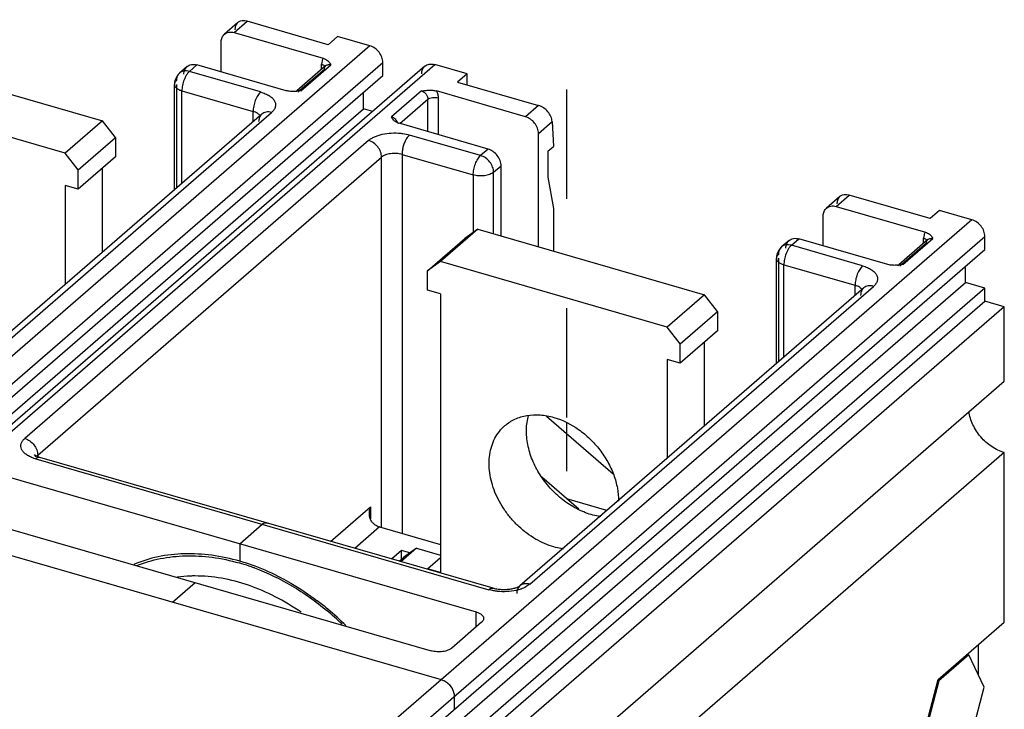
# Model space of a CAD drawing. Units: inches. Extents: x 0 to 34, y -25 to 22.
# Drawn here: x 28.4 to 30.1, y 13 to 14.2 of the extents above; entities that cross this region are included whole.
import ezdxf

# ---------------------------------------------------------------- set-up
doc = ezdxf.new("R2010")
doc.units = ezdxf.units.IN
doc.header["$LTSCALE"] = 1.87
doc.header["$MEASUREMENT"] = 0
doc.linetypes.add('DASHED', pattern=[0.2, 0.1, -0.1])
doc.layers.get('0').update_dxf_attribs({"linetype": 'CONTINUOUS'})

msp = doc.modelspace()

# ---------------------------------------------------------------- linework, layer by layer
at = {"color": 4, "linetype": 'DASHED'}
for p, q in [((29.3707, 13.5263), (29.3707, 15.5483)), ((29.3707, 13.4346), (29.3707, 13.5168))]:
    msp.add_line(p, q, dxfattribs=at)
at = {"color": 6, "linetype": 'Continuous'}
for p, q in [((28.8074, 14.2015), (28.7848, 14.1819)), ((28.9623, 14.164), (28.8238, 14.204)), ((28.8016, 14.1848), (28.9541, 14.1407)), ((28.9785, 14.178), (28.9623, 14.164)), ((29.0339, 14.162), (28.9785, 14.178)), ((28.7794, 14.1173), (28.7794, 14.169)), ((29.1279, 14.1272), (27.906, 13.069)), ((28.7208, 14.1265), (28.7081, 14.1155)), ((28.8902, 14.0853), (28.7376, 14.1294)), ((28.9585, 14.1282), (28.9086, 14.0849)), ((28.9659, 14.1315), (28.9669, 14.1296)), ((29.056, 14.1113), (29.056, 14.1335)), ((29.2001, 14.114), (29.1447, 14.13)), ((27.8341, 13.0531), (29.056, 14.1113)), ((29.2001, 14.114), (29.1839, 14.1001)), ((29.2001, 14.0954), (29.2001, 14.114)), ((28.6992, 13.9159), (28.6992, 14.0961)), ((29.1839, 14.1001), (29.3225, 14.0601)), ((28.9158, 14.0853), (28.909, 14.0845)), ((29.0228, 14.0544), (29.0228, 14.0825)), ((29.3002, 14.0408), (29.1477, 14.0849)), ((27.7945, 12.9906), (29.0228, 14.0544)), ((28.8487, 14.0453), (28.2601, 13.5356)), ((29.0386, 14.0499), (29.0228, 14.0544)), ((29.2362, 13.9854), (29.0837, 14.0295)), ((29.3457, 14.0325), (29.348, 13.9901)), ((29.3224, 13.8183), (29.3224, 14.0123)), ((29.3384, 13.9818), (29.348, 13.9901)), ((29.3384, 13.9818), (29.3384, 13.9375)), ((29.2584, 13.8368), (29.2584, 13.9569)), ((29.3384, 13.9375), (29.348, 13.8837)), ((29.9929, 13.8665), (29.8543, 13.9065)), ((29.838, 13.9041), (29.8154, 13.8845)), ((29.348, 13.8837), (29.348, 13.811)), ((29.8321, 13.8873), (29.9847, 13.8432)), ((30.009, 13.8805), (29.9929, 13.8665)), ((30.0644, 13.8645), (30.009, 13.8805)), ((29.8099, 13.8198), (29.8099, 13.8715)), ((29.7514, 13.8291), (29.7386, 13.818)), ((29.9207, 13.7878), (29.7681, 13.8319)), ((29.9891, 13.8307), (29.9391, 13.7875)), ((29.9964, 13.834), (29.9975, 13.8322)), ((30.0866, 13.8138), (30.0866, 13.836)), ((28.8007, 12.7002), (30.0866, 13.8138)), ((29.7297, 13.6184), (29.7297, 13.7986)), ((29.9463, 13.7878), (29.9395, 13.787)), ((30.0533, 13.7569), (30.0533, 13.785)), ((28.8314, 12.6987), (30.0533, 13.7569)), ((30.0866, 13.7473), (30.0533, 13.7569)), ((30.0866, 13.7473), (28.8646, 12.6891)), ((29.8792, 13.7478), (29.2906, 13.2381)), ((30.0866, 13.7252), (30.0866, 13.7473)), ((28.8646, 12.6669), (30.0866, 13.7252)), ((30.1198, 13.7156), (30.0866, 13.7252)), ((30.1198, 13.7156), (29.2203, 12.9366)), ((30.1198, 13.5881), (30.1198, 13.7156)), ((29.2203, 12.8091), (30.1198, 13.5881)), ((29.4503, 13.4291), (29.336, 13.5282)), ((28.4627, 13.4602), (28.4604, 13.4616)), ((29.2446, 13.234), (28.4689, 13.4579)), ((30.1198, 13.4662), (29.2203, 12.6873)), ((30.1198, 13.1759), (30.1198, 13.4662)), ((28.4068, 13.427), (29.2157, 13.1935)), ((29.3914, 13.3693), (29.328, 13.4243)), ((29.4396, 13.3671), (29.3712, 13.3869)), ((28.33, 13.3605), (29.1389, 13.127)), ((28.2362, 13.3433), (29.156, 13.0778)), ((28.8112, 13.3103), (28.8496, 13.3435)), ((29.0504, 13.3391), (29.1547, 13.309)), ((28.8112, 13.3103), (28.8112, 13.2803)), ((29.0879, 13.2987), (29.071, 13.2841)), ((29.0879, 13.2838), (29.0879, 13.2987)), ((29.1024, 13.2946), (29.0879, 13.2987)), ((28.6961, 13.2105), (28.7345, 13.2438)), ((29.2251, 13.176), (29.1739, 13.1317)), ((30.0065, 13.0778), (30.1198, 13.1759)), ((30.0755, 13.0856), (30.0755, 13.1375)), ((29.9795, 12.9735), (30.0065, 13.0778)), ((29.1781, 13.0492), (29.1781, 13.0271))]:
    msp.add_line(p, q, dxfattribs=at)
at = {"color": 9, "linetype": 'Continuous'}
for p, q in [((28.8016, 14.1848), (28.8238, 14.204)), ((29.0339, 14.162), (27.8119, 13.1038)), ((27.8341, 13.0752), (29.056, 14.1335)), ((27.9227, 13.0718), (29.1447, 14.13)), ((28.7248, 14.1183), (28.7376, 14.1294)), ((28.9158, 14.0853), (28.9669, 14.1296)), ((28.9512, 14.1218), (28.9512, 14.1305)), ((28.9585, 14.1282), (28.9586, 14.1282)), ((28.8467, 14.0831), (28.7248, 14.1183)), ((28.9559, 14.1218), (28.9106, 14.0826)), ((28.6994, 14.0978), (28.6992, 14.0961)), ((28.7026, 14.0961), (28.7026, 13.9188)), ((28.712, 13.927), (28.712, 14.085)), ((28.712, 14.085), (28.8339, 14.0498)), ((29.1221, 14.0849), (29.0709, 14.0405)), ((29.0852, 14.029), (29.1331, 14.0706)), ((29.1331, 14.0152), (29.1331, 14.0706)), ((29.1506, 14.0729), (29.1506, 14.0101)), ((29.3225, 14.0601), (29.3002, 14.0408)), ((28.2768, 13.5384), (28.8654, 14.0481)), ((28.8339, 14.0325), (28.8339, 14.0498)), ((29.3224, 14.0123), (29.3457, 14.0325)), ((29.2234, 13.9743), (29.1016, 14.0095)), ((29.0316, 14.0002), (28.4431, 13.4904)), ((29.0888, 13.9763), (29.0888, 13.328)), ((29.0888, 13.9763), (29.2107, 13.9411)), ((29.2362, 13.9854), (29.2234, 13.9743)), ((28.4652, 13.4619), (29.0538, 13.9716)), ((29.0538, 13.3381), (29.0538, 13.9716)), ((29.2456, 13.9458), (29.2584, 13.9569)), ((29.2107, 13.9411), (29.2107, 13.8425)), ((29.2456, 13.8405), (29.2456, 13.9458)), ((29.8321, 13.8873), (29.8543, 13.9065)), ((30.0644, 13.8645), (28.7785, 12.7509)), ((28.8007, 12.7223), (30.0866, 13.836)), ((29.7553, 13.8208), (29.7681, 13.8319)), ((29.9864, 13.8243), (29.9412, 13.7851)), ((29.9463, 13.7878), (29.9975, 13.8322)), ((29.9817, 13.8243), (29.9817, 13.833)), ((29.9891, 13.8307), (29.9891, 13.8307)), ((29.8772, 13.7856), (29.7553, 13.8208)), ((29.73, 13.8003), (29.7297, 13.7986)), ((29.7332, 13.7986), (29.7332, 13.6214)), ((29.7425, 13.6295), (29.7425, 13.7875)), ((29.7425, 13.7875), (29.8644, 13.7524)), ((29.3074, 13.2409), (29.896, 13.7506)), ((29.8644, 13.735), (29.8644, 13.7524)), ((28.4632, 13.4566), (28.4618, 13.4555)), ((28.4618, 13.4555), (29.2375, 13.2315)), ((28.4652, 13.4619), (28.4634, 13.4599)), ((28.4652, 13.4619), (28.4652, 13.4593)), ((28.9665, 13.3142), (29.0346, 13.3732)), ((29.0346, 13.3732), (29.0346, 13.3529)), ((29.0504, 13.3391), (29.0079, 13.3023)), ((29.2436, 13.23), (29.2375, 13.2315)), ((29.2157, 13.1679), (29.2157, 13.1935))]:
    msp.add_line(p, q, dxfattribs=at)
at = {"color": 7, "linetype": 'Continuous'}
for p, q in [((28.1882, 14.1458), (28.576, 14.0338)), ((28.512, 13.9784), (28.1242, 14.0904)), ((28.576, 14.0338), (28.512, 13.9784)), ((28.5982, 14.0052), (28.576, 14.0338)), ((28.5342, 13.9498), (28.5982, 14.0052)), ((28.5982, 14.0052), (28.5982, 13.972)), ((28.5342, 13.9498), (28.512, 13.9784)), ((28.5982, 13.972), (28.5342, 13.9166)), ((28.5342, 13.9166), (28.5342, 13.9498)), ((28.576, 13.8092), (28.576, 13.9528)), ((28.512, 13.923), (28.512, 13.7538)), ((28.5342, 13.9166), (28.512, 13.923)), ((29.2187, 13.8483), (29.1547, 13.7929)), ((29.2187, 13.8483), (29.1965, 13.8325)), ((29.2187, 13.8483), (29.6065, 13.7363)), ((29.1326, 13.7771), (29.1965, 13.8325)), ((29.1547, 13.7929), (29.1326, 13.7771)), ((29.5426, 13.6809), (29.1547, 13.7929)), ((29.1326, 13.7439), (29.1326, 13.7771)), ((29.1547, 13.7375), (29.1326, 13.7439)), ((29.1547, 13.7375), (29.1547, 13.261)), ((29.6065, 13.7363), (29.5426, 13.6809)), ((29.6287, 13.7078), (29.6065, 13.7363)), ((29.5647, 13.6523), (29.6287, 13.7078)), ((29.6287, 13.7078), (29.6287, 13.6745)), ((29.5647, 13.6523), (29.5426, 13.6809)), ((29.6287, 13.6745), (29.5647, 13.6191)), ((29.6065, 13.5117), (29.6065, 13.6553)), ((29.5647, 13.6191), (29.5647, 13.6523)), ((29.5426, 13.6255), (29.5426, 13.4563)), ((29.5647, 13.6191), (29.5426, 13.6255)), ((29.1134, 13.3024), (29.0869, 13.2795)), ((29.1134, 13.3024), (29.0913, 13.2867)), ((29.1134, 13.3024), (29.1547, 13.2905)), ((29.084, 13.2803), (29.0913, 13.2867)), ((29.1326, 13.2674), (29.1547, 13.2866)), ((29.1326, 13.2663), (29.1326, 13.2674)), ((29.1547, 13.261), (29.1326, 13.2674)), ((30.0592, 13.1203), (30.0075, 13.0755)), ((30.0565, 13.1211), (30.0592, 13.1203)), ((30.0851, 13.0651), (30.0592, 13.1203)), ((30.0075, 13.0755), (29.9817, 12.9756)), ((30.0075, 13.0755), (30.006, 13.076)), ((30.0592, 12.9652), (30.0851, 13.0651))]:
    msp.add_line(p, q, dxfattribs=at)
at = {"color": 6, "linetype": 'Continuous'}
for centre, radius, start, end in [((28.9391, 14.1162), 0.0309, 29.7645, 31.8503), ((28.7248, 14.0961), 0.0256, 130.891, 164.6587), ((28.7249, 14.0961), 0.0257, 164.6912, 179.9583), ((28.8988, 14.1808), 0.0968, 274.5423, 275.41), ((28.8974, 14.1957), 0.1118, 275.4053, 275.9592), ((29.0871, 14.0462), 0.0169, 224.0036, 233.8099), ((29.0904, 14.0529), 0.0244, 251.535, 253.9026), ((29.9697, 13.8187), 0.0309, 29.7645, 31.8503), ((29.7555, 13.7986), 0.0257, 164.6912, 179.9583), ((29.7553, 13.7986), 0.0256, 130.891, 164.6587), ((29.9293, 13.8833), 0.0968, 274.5423, 275.41), ((29.9279, 13.8982), 0.1118, 275.4053, 275.9592), ((28.7106, 12.932), 0.3626, 69.5484, 73.8837), ((28.6995, 12.9021), 0.3945, 62.3563, 69.5584), ((28.6647, 12.8432), 0.463, 50.0963, 52.9373), ((28.657, 12.8339), 0.4752, 45.0345, 50.0992), ((29.1447, 13.0459), 0.034, 34.7917, 44.22)]:
    msp.add_arc(centre, radius, start, end, dxfattribs=at)
at = {"color": 9, "linetype": 'Continuous'}
msp.add_arc((28.4814, 13.5233), 0.0705, 250.8019, 253.9072, dxfattribs=at)
at = {"color": 7, "linetype": 'Continuous'}
for centre, radius, start, end in [((28.7128, 12.9359), 0.3551, 71.2052, 74.0742), ((28.7098, 12.9267), 0.3647, 70.6097, 71.2183), ((28.7083, 12.9225), 0.3692, 69.711, 70.6091), ((28.6601, 12.8371), 0.4678, 45.8265, 50.1321)]:
    msp.add_arc(centre, radius, start, end, dxfattribs=at)
at = {"color": 6, "linetype": 'Continuous'}
for centre in [(28.8249, 14.1828), (29.8555, 13.8853)]:
    msp.add_ellipse(centre, major_axis=(-0.0182, 0.0181), ratio=0.704245, start_param=5.373083, end_param=6.943879, dxfattribs=at)
for points, knots in [([(28.7794, 14.169), (28.7794, 14.1703), (28.7796, 14.1728), (28.7807, 14.1763), (28.7824, 14.1795), (28.784, 14.1812), (28.7848, 14.182)], [0, 0, 0, 0, 0.265661, 0.519437, 0.762679, 1, 1, 1, 1]), ([(28.7848, 14.182), (28.7859, 14.1829), (28.7883, 14.1844), (28.7924, 14.1856), (28.797, 14.1858), (28.8, 14.1852), (28.8016, 14.1848)], [0, 0, 0, 0, 0.233109, 0.474247, 0.729506, 1, 1, 1, 1]), ([(29.056, 14.1335), (29.056, 14.1365), (29.0547, 14.1429), (29.0499, 14.1513), (29.0428, 14.1582), (29.0369, 14.1612), (29.0339, 14.162)], [0, 0, 0, 0, 0.238017, 0.494383, 0.753893, 1, 1, 1, 1]), ([(28.7154, 14.1136), (28.7154, 14.1149), (28.7157, 14.1174), (28.7167, 14.1209), (28.7184, 14.1241), (28.72, 14.1258), (28.7209, 14.1266)], [0, 0, 0, 0, 0.265649, 0.519429, 0.76269, 1, 1, 1, 1]), ([(28.7209, 14.1266), (28.7219, 14.1274), (28.7243, 14.129), (28.7285, 14.1302), (28.733, 14.1304), (28.7361, 14.1298), (28.7376, 14.1294)], [0, 0, 0, 0, 0.233088, 0.474226, 0.7295, 1, 1, 1, 1]), ([(28.9541, 14.1407), (28.9567, 14.14), (28.9602, 14.1383), (28.9636, 14.135), (28.9648, 14.1333), (28.9653, 14.1325)], [0, 0, 0, 0, 0.562686, 0.791715, 1, 1, 1, 1]), ([(29.1225, 14.1143), (29.1225, 14.1156), (29.1227, 14.1181), (29.1238, 14.1216), (29.1255, 14.1247), (29.1271, 14.1265), (29.128, 14.1272)], [0, 0, 0, 0, 0.265649, 0.519429, 0.76269, 1, 1, 1, 1]), ([(29.128, 14.1272), (29.129, 14.1281), (29.1314, 14.1297), (29.1355, 14.1309), (29.1401, 14.1311), (29.1432, 14.1305), (29.1447, 14.13)], [0, 0, 0, 0, 0.233088, 0.474226, 0.7295, 1, 1, 1, 1]), ([(28.8977, 14.0841), (28.8964, 14.0842), (28.8939, 14.0844), (28.8914, 14.085), (28.8902, 14.0853)], [0, 0, 0, 0, 0.513163, 1, 1, 1, 1]), ([(28.9064, 14.0842), (28.9057, 14.0842), (28.9028, 14.084), (28.8999, 14.084), (28.8977, 14.0841)], [0, 0, 0, 0, 0.249017, 1, 1, 1, 1]), ([(29.1221, 14.0849), (29.1242, 14.0851), (29.1285, 14.0857), (29.1349, 14.0862), (29.1414, 14.0861), (29.1456, 14.0854), (29.1477, 14.0849)], [0, 0, 0, 0, 0.248859, 0.501546, 0.75631, 1, 1, 1, 1]), ([(29.3457, 14.0325), (29.3456, 14.0354), (29.3439, 14.0416), (29.3388, 14.0497), (29.3314, 14.0563), (29.3255, 14.0592), (29.3225, 14.0601)], [0, 0, 0, 0, 0.232165, 0.487964, 0.750499, 1, 1, 1, 1]), ([(29.075, 14.0345), (29.0741, 14.0354), (29.0726, 14.0373), (29.0714, 14.0395), (29.0709, 14.0405)], [0, 0, 0, 0, 0.516201, 1, 1, 1, 1]), ([(29.3224, 14.0123), (29.3224, 14.0153), (29.3211, 14.0216), (29.3162, 14.0301), (29.3091, 14.037), (29.3032, 14.0399), (29.3002, 14.0408)], [0, 0, 0, 0, 0.238044, 0.49439, 0.753882, 1, 1, 1, 1]), ([(29.0827, 14.0298), (29.0822, 14.0299), (29.0802, 14.0307), (29.0784, 14.0317), (29.0771, 14.0326)], [0, 0, 0, 0, 0.272188, 1, 1, 1, 1]), ([(29.2584, 13.9569), (29.2584, 13.9599), (29.2571, 13.9662), (29.2523, 13.9747), (29.2452, 13.9816), (29.2393, 13.9845), (29.2362, 13.9854)], [0, 0, 0, 0, 0.238017, 0.494383, 0.753893, 1, 1, 1, 1]), ([(29.8099, 13.8715), (29.8099, 13.8728), (29.8102, 13.8753), (29.8112, 13.8789), (29.8129, 13.882), (29.8145, 13.8837), (29.8154, 13.8845)], [0, 0, 0, 0, 0.265661, 0.519437, 0.762679, 1, 1, 1, 1]), ([(29.8154, 13.8845), (29.8164, 13.8854), (29.8188, 13.8869), (29.823, 13.8881), (29.8275, 13.8883), (29.8306, 13.8877), (29.8321, 13.8873)], [0, 0, 0, 0, 0.233109, 0.474247, 0.729506, 1, 1, 1, 1]), ([(30.0866, 13.836), (30.0866, 13.839), (30.0853, 13.8454), (30.0804, 13.8538), (30.0733, 13.8607), (30.0674, 13.8637), (30.0644, 13.8645)], [0, 0, 0, 0, 0.238017, 0.494383, 0.753893, 1, 1, 1, 1]), ([(29.9847, 13.8432), (29.9872, 13.8425), (29.9907, 13.8408), (29.9941, 13.8375), (29.9953, 13.8358), (29.9959, 13.835)], [0, 0, 0, 0, 0.562686, 0.791715, 1, 1, 1, 1]), ([(29.746, 13.8161), (29.746, 13.8174), (29.7462, 13.8199), (29.7472, 13.8235), (29.749, 13.8266), (29.7505, 13.8283), (29.7514, 13.8291)], [0, 0, 0, 0, 0.265649, 0.519429, 0.76269, 1, 1, 1, 1]), ([(29.7514, 13.8291), (29.7524, 13.83), (29.7548, 13.8315), (29.759, 13.8327), (29.7635, 13.8329), (29.7666, 13.8323), (29.7681, 13.8319)], [0, 0, 0, 0, 0.233088, 0.474226, 0.7295, 1, 1, 1, 1]), ([(29.9283, 13.7866), (29.9269, 13.7867), (29.9244, 13.787), (29.9219, 13.7875), (29.9207, 13.7878)], [0, 0, 0, 0, 0.513163, 1, 1, 1, 1]), ([(29.937, 13.7868), (29.9362, 13.7867), (29.9333, 13.7865), (29.9304, 13.7865), (29.9283, 13.7866)], [0, 0, 0, 0, 0.249017, 1, 1, 1, 1]), ([(30.1198, 13.4662), (30.1161, 13.4673), (30.1087, 13.4702), (30.0945, 13.4782), (30.0819, 13.4894), (30.0719, 13.5028), (30.0659, 13.5137), (30.0616, 13.525), (30.0599, 13.5327), (30.0594, 13.5366)], [0, 0, 0, 0, 0.119402, 0.243811, 0.500092, 0.629399, 0.756887, 0.880855, 1, 1, 1, 1]), ([(28.4604, 13.4616), (28.4603, 13.4616), (28.4601, 13.4618), (28.4599, 13.4619), (28.4598, 13.462), (28.4598, 13.4621), (28.4597, 13.4621), (28.4597, 13.4621), (28.4597, 13.4621), (28.4597, 13.4621), (28.4598, 13.4621), (28.4598, 13.462), (28.46, 13.4618), (28.4601, 13.4616), (28.4603, 13.4612), (28.4607, 13.4606), (28.4611, 13.4597), (28.4613, 13.4591), (28.4614, 13.4587)], [0, 0, 0, 0, 0.069667, 0.122573, 0.15849, 0.170267, 0.178029, 0.181849, 0.181952, 0.185821, 0.193446, 0.219771, 0.260604, 0.315676, 0.384094, 0.555383, 0.763849, 1, 1, 1, 1]), ([(28.4689, 13.4579), (28.4677, 13.4582), (28.4656, 13.4589), (28.4636, 13.4598), (28.4627, 13.4602)], [0, 0, 0, 0, 0.547918, 1, 1, 1, 1]), ([(29.0329, 13.362), (29.0329, 13.363), (29.0331, 13.3668), (29.0338, 13.3705), (29.0346, 13.3732)], [0, 0, 0, 0, 0.249547, 1, 1, 1, 1]), ([(29.0393, 13.3453), (29.0381, 13.3463), (29.0361, 13.3487), (29.0342, 13.3529), (29.0331, 13.3574), (29.0329, 13.3605), (29.0329, 13.362)], [0, 0, 0, 0, 0.250327, 0.500147, 0.749561, 1, 1, 1, 1]), ([(28.8496, 13.3435), (28.8502, 13.344), (28.8514, 13.3449), (28.8532, 13.3458), (28.855, 13.3462), (28.8562, 13.3461), (28.8567, 13.3459)], [0, 0, 0, 0, 0.297796, 0.558893, 0.788774, 1, 1, 1, 1]), ([(28.8567, 13.3459), (28.8562, 13.3461), (28.855, 13.3462), (28.8532, 13.3458), (28.8514, 13.3449), (28.8502, 13.344), (28.8496, 13.3435)], [0, 0, 0, 0, 0.211194, 0.441062, 0.702192, 1, 1, 1, 1]), ([(28.8567, 13.3459), (28.8569, 13.3459), (28.8576, 13.3456), (28.8583, 13.3452), (28.8587, 13.3448)], [0, 0, 0, 0, 0.244581, 1, 1, 1, 1]), ([(29.0393, 13.3453), (29.0401, 13.3446), (29.0435, 13.3419), (29.0474, 13.34), (29.0504, 13.3391)], [0, 0, 0, 0, 0.259101, 1, 1, 1, 1]), ([(28.8112, 13.2803), (28.7955, 13.2849), (28.7639, 13.2916), (28.7167, 13.2943), (28.6715, 13.2893), (28.6431, 13.2805), (28.6298, 13.2749)], [0, 0, 0, 0, 0.266315, 0.521307, 0.765194, 1, 1, 1, 1]), ([(28.8825, 13.2516), (28.8878, 13.2488), (28.909, 13.2371), (28.9293, 13.2237), (28.9438, 13.2127)], [0, 0, 0, 0, 0.246937, 1, 1, 1, 1]), ([(29.2747, 13.2325), (29.2722, 13.232), (29.2669, 13.2315), (29.2591, 13.2315), (29.2516, 13.2323), (29.2468, 13.2333), (29.2446, 13.234)], [0, 0, 0, 0, 0.254104, 0.51585, 0.769957, 1, 1, 1, 1]), ([(29.283, 13.2344), (29.2824, 13.2342), (29.2797, 13.2334), (29.2769, 13.2328), (29.2747, 13.2325)], [0, 0, 0, 0, 0.230671, 1, 1, 1, 1]), ([(29.2906, 13.2381), (29.2904, 13.2379), (29.2896, 13.2373), (29.2881, 13.2364), (29.2858, 13.2354), (29.284, 13.2348), (29.283, 13.2344)], [0, 0, 0, 0, 0.117046, 0.33047, 0.630448, 1, 1, 1, 1]), ([(29.2157, 13.1935), (29.2175, 13.193), (29.2208, 13.1918), (29.2245, 13.1895), (29.2266, 13.1874), (29.2277, 13.1858), (29.2283, 13.1841), (29.2285, 13.183), (29.2285, 13.1824)], [0, 0, 0, 0, 0.314974, 0.585039, 0.702086, 0.808406, 0.906449, 1, 1, 1, 1]), ([(29.2285, 13.1824), (29.2285, 13.1819), (29.2283, 13.1807), (29.2277, 13.179), (29.2265, 13.1774), (29.2256, 13.1765), (29.2251, 13.176)], [0, 0, 0, 0, 0.225481, 0.462433, 0.719009, 1, 1, 1, 1]), ([(29.1739, 13.1317), (29.173, 13.1309), (29.1709, 13.1295), (29.1672, 13.1278), (29.163, 13.1265), (29.1567, 13.1254), (29.1501, 13.1251), (29.1436, 13.1259), (29.1404, 13.1266), (29.1389, 13.127)], [0, 0, 0, 0, 0.097687, 0.208875, 0.33145, 0.462549, 0.736263, 0.871575, 1, 1, 1, 1]), ([(29.156, 13.0778), (29.159, 13.0769), (29.1649, 13.0739), (29.172, 13.0671), (29.1768, 13.0586), (29.1781, 13.0523), (29.1781, 13.0492)], [0, 0, 0, 0, 0.24613, 0.505619, 0.761971, 1, 1, 1, 1]), ([(29.156, 13.0778), (29.1567, 13.0776), (29.1597, 13.0765), (29.1625, 13.075), (29.1645, 13.0736)], [0, 0, 0, 0, 0.241392, 1, 1, 1, 1]), ([(29.1645, 13.0736), (29.1649, 13.0733), (29.1665, 13.0721), (29.1681, 13.0707), (29.1691, 13.0696)], [0, 0, 0, 0, 0.248211, 1, 1, 1, 1]), ([(29.1727, 13.0653), (29.1731, 13.0648), (29.1745, 13.0625), (29.1757, 13.0601), (29.1764, 13.0583)], [0, 0, 0, 0, 0.253587, 1, 1, 1, 1]), ([(29.1764, 13.0583), (29.1767, 13.0575), (29.1776, 13.0546), (29.1781, 13.0515), (29.1781, 13.0492)], [0, 0, 0, 0, 0.260048, 1, 1, 1, 1])]:
    msp.add_open_spline(points, degree=3, knots=knots, dxfattribs=at)
at = {"color": 9, "linetype": 'Continuous'}
for points, knots in [([(28.9541, 14.1407), (28.9532, 14.1393), (28.9516, 14.136), (28.9512, 14.1324), (28.9512, 14.1305)], [0, 0, 0, 0, 0.482981, 1, 1, 1, 1]), ([(28.9512, 14.1305), (28.9519, 14.1303), (28.9532, 14.1298), (28.9553, 14.1287), (28.9566, 14.1275), (28.9571, 14.1266)], [0, 0, 0, 0, 0.297898, 0.566504, 1, 1, 1, 1]), ([(28.9559, 14.1218), (28.9559, 14.1221), (28.9559, 14.1235), (28.9563, 14.1248), (28.9567, 14.1258)], [0, 0, 0, 0, 0.260227, 1, 1, 1, 1]), ([(28.9567, 14.1258), (28.9568, 14.126), (28.9573, 14.1269), (28.958, 14.1277), (28.9585, 14.1282)], [0, 0, 0, 0, 0.255009, 1, 1, 1, 1]), ([(28.9586, 14.1282), (28.9591, 14.1287), (28.9604, 14.1295), (28.9619, 14.1299), (28.9627, 14.13)], [0, 0, 0, 0, 0.490219, 1, 1, 1, 1]), ([(28.9627, 14.13), (28.963, 14.1301), (28.9645, 14.1302), (28.9659, 14.1299), (28.9669, 14.1296)], [0, 0, 0, 0, 0.240638, 1, 1, 1, 1]), ([(28.7081, 14.1155), (28.7072, 14.1147), (28.7056, 14.113), (28.7039, 14.1099), (28.7029, 14.1063), (28.7026, 14.1038), (28.7026, 14.1025)], [0, 0, 0, 0, 0.237342, 0.480598, 0.73436, 1, 1, 1, 1]), ([(28.7248, 14.1183), (28.7233, 14.1187), (28.7202, 14.1193), (28.7156, 14.1191), (28.7115, 14.1179), (28.7091, 14.1164), (28.7081, 14.1155)], [0, 0, 0, 0, 0.270493, 0.525725, 0.766866, 1, 1, 1, 1]), ([(28.7187, 14.1104), (28.7184, 14.1099), (28.7173, 14.1078), (28.7164, 14.1056), (28.7158, 14.104)], [0, 0, 0, 0, 0.242015, 1, 1, 1, 1]), ([(28.7248, 14.1183), (28.7236, 14.1173), (28.7214, 14.1148), (28.7196, 14.1119), (28.7187, 14.1104)], [0, 0, 0, 0, 0.46012, 1, 1, 1, 1]), ([(28.6992, 14.0961), (28.6992, 14.0956), (28.6994, 14.0944), (28.7, 14.0927), (28.7012, 14.0911), (28.7033, 14.089), (28.7069, 14.0868), (28.7102, 14.0856), (28.712, 14.085)], [0, 0, 0, 0, 0.093551, 0.191605, 0.297948, 0.41502, 0.685077, 1, 1, 1, 1]), ([(28.7026, 14.1025), (28.7019, 14.1018), (28.7005, 14.1004), (28.6997, 14.0987), (28.6994, 14.0978)], [0, 0, 0, 0, 0.532145, 1, 1, 1, 1]), ([(28.7158, 14.104), (28.7146, 14.1008), (28.7132, 14.0961), (28.7122, 14.0897), (28.712, 14.0865), (28.712, 14.085)], [0, 0, 0, 0, 0.515457, 0.765891, 1, 1, 1, 1]), ([(28.8467, 14.0831), (28.8458, 14.0823), (28.844, 14.0804), (28.8417, 14.0771), (28.8395, 14.0731), (28.8369, 14.0672), (28.8351, 14.0609), (28.8341, 14.0545), (28.8339, 14.0514), (28.8339, 14.0498)], [0, 0, 0, 0, 0.098455, 0.211419, 0.335995, 0.468689, 0.742556, 0.875615, 1, 1, 1, 1]), ([(28.8467, 14.0831), (28.8495, 14.0823), (28.8546, 14.0805), (28.8615, 14.0769), (28.867, 14.0727), (28.8702, 14.0686), (28.8717, 14.0652), (28.8723, 14.0626), (28.8723, 14.0601), (28.8718, 14.0566), (28.8696, 14.0523), (28.867, 14.0495), (28.8654, 14.0481)], [0, 0, 0, 0, 0.169832, 0.322614, 0.456075, 0.571405, 0.623894, 0.674128, 0.723419, 0.773204, 0.879134, 1, 1, 1, 1]), ([(28.9158, 14.0853), (28.9144, 14.0857), (28.9122, 14.086), (28.9096, 14.0853), (28.9084, 14.0847), (28.9079, 14.0843)], [0, 0, 0, 0, 0.523542, 0.76624, 1, 1, 1, 1]), ([(29.1221, 14.0849), (29.1236, 14.0844), (29.1258, 14.0833), (29.1283, 14.0813), (29.1305, 14.0788), (29.1325, 14.0753), (29.1331, 14.0721), (29.1331, 14.0706)], [0, 0, 0, 0, 0.245911, 0.375317, 0.50597, 0.762173, 1, 1, 1, 1]), ([(29.1477, 14.0849), (29.1486, 14.083), (29.1501, 14.0791), (29.1506, 14.0749), (29.1506, 14.0729)], [0, 0, 0, 0, 0.515225, 1, 1, 1, 1]), ([(29.1331, 14.0706), (29.1336, 14.071), (29.1347, 14.0717), (29.1372, 14.0729), (29.141, 14.0737), (29.1458, 14.0739), (29.1491, 14.0734), (29.1506, 14.0729)], [0, 0, 0, 0, 0.097754, 0.209016, 0.462488, 0.736447, 1, 1, 1, 1]), ([(28.8414, 14.0466), (28.8403, 14.0473), (28.8379, 14.0485), (28.8353, 14.0494), (28.8339, 14.0498)], [0, 0, 0, 0, 0.474123, 1, 1, 1, 1]), ([(28.8456, 14.0425), (28.8453, 14.0429), (28.8442, 14.0445), (28.8427, 14.0457), (28.8414, 14.0466)], [0, 0, 0, 0, 0.226412, 1, 1, 1, 1]), ([(28.8487, 14.0453), (28.8478, 14.0445), (28.8461, 14.0427), (28.845, 14.0405), (28.8445, 14.0393)], [0, 0, 0, 0, 0.493148, 1, 1, 1, 1]), ([(28.8654, 14.0481), (28.8639, 14.0486), (28.8608, 14.0491), (28.8563, 14.049), (28.8521, 14.0477), (28.8497, 14.0462), (28.8487, 14.0453)], [0, 0, 0, 0, 0.270492, 0.525722, 0.766863, 1, 1, 1, 1]), ([(29.0751, 14.0385), (29.0748, 14.0387), (29.0735, 14.0396), (29.072, 14.0402), (29.0709, 14.0405)], [0, 0, 0, 0, 0.258246, 1, 1, 1, 1]), ([(28.8445, 14.0393), (28.8443, 14.0388), (28.8436, 14.0365), (28.8433, 14.0342), (28.8433, 14.0324)], [0, 0, 0, 0, 0.242498, 1, 1, 1, 1]), ([(29.0787, 14.035), (29.0785, 14.0354), (29.0774, 14.0366), (29.0761, 14.0378), (29.0751, 14.0385)], [0, 0, 0, 0, 0.251642, 1, 1, 1, 1]), ([(29.0812, 14.0304), (29.0811, 14.0308), (29.0805, 14.0324), (29.0795, 14.034), (29.0787, 14.035)], [0, 0, 0, 0, 0.245336, 1, 1, 1, 1]), ([(29.0316, 14.0002), (29.0331, 14.0014), (29.0363, 14.0037), (29.0418, 14.0066), (29.0482, 14.009), (29.0577, 14.0115), (29.0706, 14.0132), (29.0812, 14.013), (29.0865, 14.0124)], [0, 0, 0, 0, 0.097576, 0.206187, 0.324643, 0.451474, 0.722293, 1, 1, 1, 1]), ([(29.0865, 14.0124), (29.0878, 14.0123), (29.0929, 14.0116), (29.0979, 14.0106), (29.1016, 14.0095)], [0, 0, 0, 0, 0.258087, 1, 1, 1, 1]), ([(29.1016, 14.0095), (29.1007, 14.0087), (29.0989, 14.0069), (29.0974, 14.0048), (29.0967, 14.0036)], [0, 0, 0, 0, 0.465686, 1, 1, 1, 1]), ([(29.0538, 13.9716), (29.0538, 13.9746), (29.0525, 13.981), (29.0477, 13.9895), (29.0406, 13.9963), (29.0347, 13.9993), (29.0316, 14.0002)], [0, 0, 0, 0, 0.237995, 0.494383, 0.753915, 1, 1, 1, 1]), ([(29.0967, 14.0036), (29.0954, 14.0016), (29.0932, 13.9974), (29.0908, 13.9905), (29.0892, 13.9834), (29.0888, 13.9786), (29.0888, 13.9763)], [0, 0, 0, 0, 0.241028, 0.499786, 0.758997, 1, 1, 1, 1]), ([(29.0888, 13.9763), (29.0873, 13.9767), (29.0841, 13.9774), (29.0776, 13.9782), (29.071, 13.9779), (29.0647, 13.9768), (29.0605, 13.9755), (29.0568, 13.9738), (29.0547, 13.9724), (29.0538, 13.9716)], [0, 0, 0, 0, 0.128417, 0.263717, 0.537457, 0.66857, 0.791147, 0.902322, 1, 1, 1, 1]), ([(29.2107, 13.9411), (29.2107, 13.9426), (29.2108, 13.9457), (29.2118, 13.9521), (29.2137, 13.9585), (29.2162, 13.9644), (29.2184, 13.9683), (29.2208, 13.9717), (29.2225, 13.9735), (29.2234, 13.9743)], [0, 0, 0, 0, 0.124385, 0.257443, 0.531311, 0.664005, 0.788582, 0.901546, 1, 1, 1, 1]), ([(29.2456, 13.9458), (29.2456, 13.9488), (29.2443, 13.9552), (29.2395, 13.9636), (29.2324, 13.9705), (29.2265, 13.9735), (29.2234, 13.9743)], [0, 0, 0, 0, 0.237997, 0.494383, 0.753913, 1, 1, 1, 1]), ([(29.2456, 13.9458), (29.2447, 13.945), (29.2426, 13.9436), (29.2389, 13.9419), (29.2347, 13.9406), (29.2284, 13.9394), (29.2218, 13.9392), (29.2153, 13.94), (29.2122, 13.9407), (29.2107, 13.9411)], [0, 0, 0, 0, 0.097677, 0.208851, 0.331429, 0.462544, 0.736286, 0.871584, 1, 1, 1, 1]), ([(29.9847, 13.8432), (29.9837, 13.8418), (29.9822, 13.8385), (29.9817, 13.8349), (29.9817, 13.833)], [0, 0, 0, 0, 0.482981, 1, 1, 1, 1]), ([(29.7553, 13.8208), (29.7538, 13.8212), (29.7507, 13.8218), (29.7462, 13.8216), (29.742, 13.8204), (29.7396, 13.8189), (29.7386, 13.818)], [0, 0, 0, 0, 0.270493, 0.525725, 0.766866, 1, 1, 1, 1]), ([(29.9817, 13.833), (29.9824, 13.8328), (29.9837, 13.8324), (29.9858, 13.8312), (29.9872, 13.83), (29.9877, 13.8291)], [0, 0, 0, 0, 0.297898, 0.566504, 1, 1, 1, 1]), ([(29.9864, 13.8243), (29.9864, 13.8246), (29.9865, 13.826), (29.9868, 13.8274), (29.9872, 13.8283)], [0, 0, 0, 0, 0.260227, 1, 1, 1, 1]), ([(29.9872, 13.8283), (29.9873, 13.8285), (29.9878, 13.8294), (29.9885, 13.8302), (29.9891, 13.8307)], [0, 0, 0, 0, 0.255009, 1, 1, 1, 1]), ([(29.9891, 13.8307), (29.9897, 13.8312), (29.991, 13.832), (29.9925, 13.8324), (29.9932, 13.8325)], [0, 0, 0, 0, 0.490219, 1, 1, 1, 1]), ([(29.9932, 13.8325), (29.9936, 13.8326), (29.995, 13.8327), (29.9964, 13.8325), (29.9975, 13.8322)], [0, 0, 0, 0, 0.240638, 1, 1, 1, 1]), ([(29.7332, 13.805), (29.7324, 13.8044), (29.7311, 13.803), (29.7302, 13.8012), (29.73, 13.8003)], [0, 0, 0, 0, 0.532145, 1, 1, 1, 1]), ([(29.7386, 13.818), (29.7377, 13.8172), (29.7361, 13.8155), (29.7344, 13.8124), (29.7334, 13.8088), (29.7332, 13.8063), (29.7332, 13.805)], [0, 0, 0, 0, 0.237342, 0.480598, 0.73436, 1, 1, 1, 1]), ([(29.7463, 13.8065), (29.7451, 13.8034), (29.7437, 13.7986), (29.7427, 13.7922), (29.7425, 13.7891), (29.7425, 13.7875)], [0, 0, 0, 0, 0.515457, 0.765891, 1, 1, 1, 1]), ([(29.7493, 13.8129), (29.749, 13.8124), (29.7479, 13.8103), (29.7469, 13.8081), (29.7463, 13.8065)], [0, 0, 0, 0, 0.242015, 1, 1, 1, 1]), ([(29.7553, 13.8208), (29.7542, 13.8198), (29.7519, 13.8173), (29.7501, 13.8144), (29.7493, 13.8129)], [0, 0, 0, 0, 0.46012, 1, 1, 1, 1]), ([(29.7297, 13.7986), (29.7297, 13.7981), (29.7299, 13.7969), (29.7306, 13.7952), (29.7317, 13.7936), (29.7338, 13.7915), (29.7374, 13.7893), (29.7407, 13.7881), (29.7425, 13.7875)], [0, 0, 0, 0, 0.093551, 0.191605, 0.297948, 0.41502, 0.685077, 1, 1, 1, 1]), ([(29.9463, 13.7878), (29.9449, 13.7882), (29.9428, 13.7885), (29.9401, 13.7878), (29.939, 13.7872), (29.9385, 13.7868)], [0, 0, 0, 0, 0.523542, 0.76624, 1, 1, 1, 1]), ([(29.8772, 13.7856), (29.8763, 13.7848), (29.8746, 13.7829), (29.8722, 13.7796), (29.87, 13.7757), (29.8674, 13.7697), (29.8656, 13.7634), (29.8646, 13.757), (29.8644, 13.7539), (29.8644, 13.7524)], [0, 0, 0, 0, 0.098455, 0.211419, 0.335995, 0.468689, 0.742556, 0.875615, 1, 1, 1, 1]), ([(29.8772, 13.7856), (29.88, 13.7848), (29.8852, 13.783), (29.8921, 13.7794), (29.8975, 13.7752), (29.9007, 13.7711), (29.9022, 13.7677), (29.9028, 13.7651), (29.9029, 13.7626), (29.9023, 13.7591), (29.9002, 13.7548), (29.8975, 13.752), (29.896, 13.7506)], [0, 0, 0, 0, 0.169832, 0.322614, 0.456075, 0.571405, 0.623894, 0.674128, 0.723419, 0.773204, 0.879134, 1, 1, 1, 1]), ([(29.8719, 13.7491), (29.8709, 13.7498), (29.8684, 13.751), (29.8658, 13.752), (29.8644, 13.7524)], [0, 0, 0, 0, 0.474123, 1, 1, 1, 1]), ([(29.8761, 13.745), (29.8759, 13.7454), (29.8747, 13.747), (29.8732, 13.7482), (29.8719, 13.7491)], [0, 0, 0, 0, 0.226412, 1, 1, 1, 1]), ([(29.875, 13.7418), (29.8748, 13.7413), (29.8741, 13.739), (29.8738, 13.7367), (29.8738, 13.7349)], [0, 0, 0, 0, 0.242498, 1, 1, 1, 1]), ([(29.8792, 13.7478), (29.8783, 13.747), (29.8766, 13.7452), (29.8755, 13.743), (29.875, 13.7418)], [0, 0, 0, 0, 0.493148, 1, 1, 1, 1]), ([(29.896, 13.7506), (29.8944, 13.7511), (29.8914, 13.7517), (29.8868, 13.7515), (29.8826, 13.7503), (29.8802, 13.7487), (29.8792, 13.7478)], [0, 0, 0, 0, 0.270492, 0.525722, 0.766863, 1, 1, 1, 1]), ([(28.4582, 13.4566), (28.4557, 13.4575), (28.4511, 13.4594), (28.445, 13.463), (28.4403, 13.4672), (28.4373, 13.4718), (28.4359, 13.4767), (28.4366, 13.4817), (28.439, 13.4865), (28.4416, 13.4891), (28.4431, 13.4904)], [0, 0, 0, 0, 0.167294, 0.316839, 0.447679, 0.561862, 0.665015, 0.766336, 0.875799, 1, 1, 1, 1]), ([(28.4431, 13.4904), (28.4461, 13.4896), (28.452, 13.4866), (28.4591, 13.4797), (28.4639, 13.4712), (28.4652, 13.4649), (28.4652, 13.4619)], [0, 0, 0, 0, 0.246085, 0.505617, 0.762005, 1, 1, 1, 1]), ([(28.4689, 13.4579), (28.4685, 13.458), (28.4675, 13.4581), (28.4661, 13.458), (28.4646, 13.4574), (28.4637, 13.4569), (28.4632, 13.4566)], [0, 0, 0, 0, 0.220981, 0.455166, 0.712951, 1, 1, 1, 1]), ([(29.2375, 13.2315), (29.2381, 13.2321), (29.2392, 13.2329), (29.2411, 13.2339), (29.2429, 13.2343), (29.244, 13.2341), (29.2446, 13.234)], [0, 0, 0, 0, 0.297787, 0.55893, 0.788799, 1, 1, 1, 1]), ([(29.2926, 13.2328), (29.2919, 13.2326), (29.289, 13.2316), (29.2861, 13.2308), (29.2838, 13.2303)], [0, 0, 0, 0, 0.242626, 1, 1, 1, 1]), ([(29.2906, 13.2381), (29.2898, 13.2374), (29.2882, 13.2356), (29.2865, 13.2325), (29.2854, 13.2289), (29.2852, 13.2264), (29.2852, 13.2252)], [0, 0, 0, 0, 0.237343, 0.480599, 0.73436, 1, 1, 1, 1]), ([(29.3074, 13.2409), (29.3059, 13.2414), (29.3028, 13.2419), (29.2982, 13.2418), (29.2941, 13.2405), (29.2917, 13.239), (29.2906, 13.2381)], [0, 0, 0, 0, 0.270492, 0.525723, 0.766864, 1, 1, 1, 1]), ([(29.3074, 13.2409), (29.3054, 13.2392), (29.3006, 13.2361), (29.2954, 13.2338), (29.2926, 13.2328)], [0, 0, 0, 0, 0.465802, 1, 1, 1, 1]), ([(29.2525, 13.2287), (29.2518, 13.2288), (29.2488, 13.2291), (29.2458, 13.2296), (29.2436, 13.23)], [0, 0, 0, 0, 0.253685, 1, 1, 1, 1]), ([(29.2838, 13.2303), (29.2788, 13.2292), (29.2683, 13.2279), (29.2578, 13.2281), (29.2525, 13.2287)], [0, 0, 0, 0, 0.493798, 1, 1, 1, 1])]:
    msp.add_open_spline(points, degree=3, knots=knots, dxfattribs=at)
at = {"color": 7, "linetype": 'Continuous'}
for points, knots in [([(29.2649, 13.5123), (29.2701, 13.5167), (29.282, 13.5244), (29.3028, 13.5306), (29.3256, 13.5314), (29.341, 13.5286), (29.3486, 13.5263)], [0, 0, 0, 0, 0.233268, 0.47429, 0.729137, 1, 1, 1, 1]), ([(29.4126, 13.3601), (29.404, 13.3626), (29.3868, 13.3697), (29.3672, 13.3824), (29.3527, 13.3948), (29.3391, 13.4086), (29.3245, 13.4278), (29.3113, 13.453), (29.3046, 13.4751), (29.3021, 13.4927), (29.3016, 13.5055), (29.3026, 13.5178), (29.3043, 13.5257), (29.3053, 13.5296)], [0, 0, 0, 0, 0.123092, 0.251968, 0.317805, 0.384128, 0.516644, 0.646579, 0.771345, 0.831311, 0.889421, 0.945627, 1, 1, 1, 1]), ([(29.3486, 13.5263), (29.3638, 13.522), (29.3858, 13.5109), (29.4109, 13.4901), (29.4276, 13.4714), (29.4414, 13.4506), (29.4517, 13.4285), (29.458, 13.4058), (29.4595, 13.3905), (29.4595, 13.383)], [0, 0, 0, 0, 0.245643, 0.3748, 0.505343, 0.635056, 0.761831, 0.883892, 1, 1, 1, 1]), ([(29.3486, 13.3047), (29.3433, 13.3063), (29.3326, 13.3102), (29.3118, 13.3207), (29.2926, 13.3352), (29.2758, 13.3525), (29.2611, 13.3716), (29.2495, 13.3926), (29.242, 13.4147), (29.2376, 13.4362), (29.2373, 13.4576), (29.2419, 13.4774), (29.2474, 13.4907), (29.255, 13.5025), (29.2614, 13.5093), (29.2649, 13.5123)], [0, 0, 0, 0, 0.063294, 0.128811, 0.264064, 0.332984, 0.40191, 0.537143, 0.602583, 0.665934, 0.785157, 0.84134, 0.895495, 0.948146, 1, 1, 1, 1]), ([(29.429, 13.3566), (29.4277, 13.3568), (29.4221, 13.3577), (29.4167, 13.359), (29.4126, 13.3601)], [0, 0, 0, 0, 0.246533, 1, 1, 1, 1]), ([(29.3651, 13.3012), (29.3637, 13.3014), (29.3582, 13.3023), (29.3527, 13.3036), (29.3486, 13.3047)], [0, 0, 0, 0, 0.246532, 1, 1, 1, 1]), ([(28.6347, 13.2729), (28.6477, 13.2781), (28.6752, 13.2862), (28.7189, 13.2908), (28.7645, 13.2882), (28.795, 13.2817), (28.8102, 13.2773)], [0, 0, 0, 0, 0.235103, 0.479167, 0.733924, 1, 1, 1, 1]), ([(28.8363, 13.2688), (28.8584, 13.2606), (28.8908, 13.245), (28.9311, 13.2189), (28.9505, 13.204), (28.96, 13.1961)], [0, 0, 0, 0, 0.490581, 0.743656, 1, 1, 1, 1]), ([(28.7342, 13.2551), (28.7317, 13.2551), (28.7216, 13.2549), (28.7116, 13.2541), (28.7041, 13.2531)], [0, 0, 0, 0, 0.253131, 1, 1, 1, 1]), ([(28.9161, 13.1929), (28.9019, 13.2027), (28.8729, 13.2203), (28.827, 13.2401), (28.7806, 13.2522), (28.7494, 13.2551), (28.7342, 13.2551)], [0, 0, 0, 0, 0.264885, 0.520812, 0.766088, 1, 1, 1, 1])]:
    msp.add_open_spline(points, degree=3, knots=knots, dxfattribs=at)

doc.saveas('drawing.dxf')
